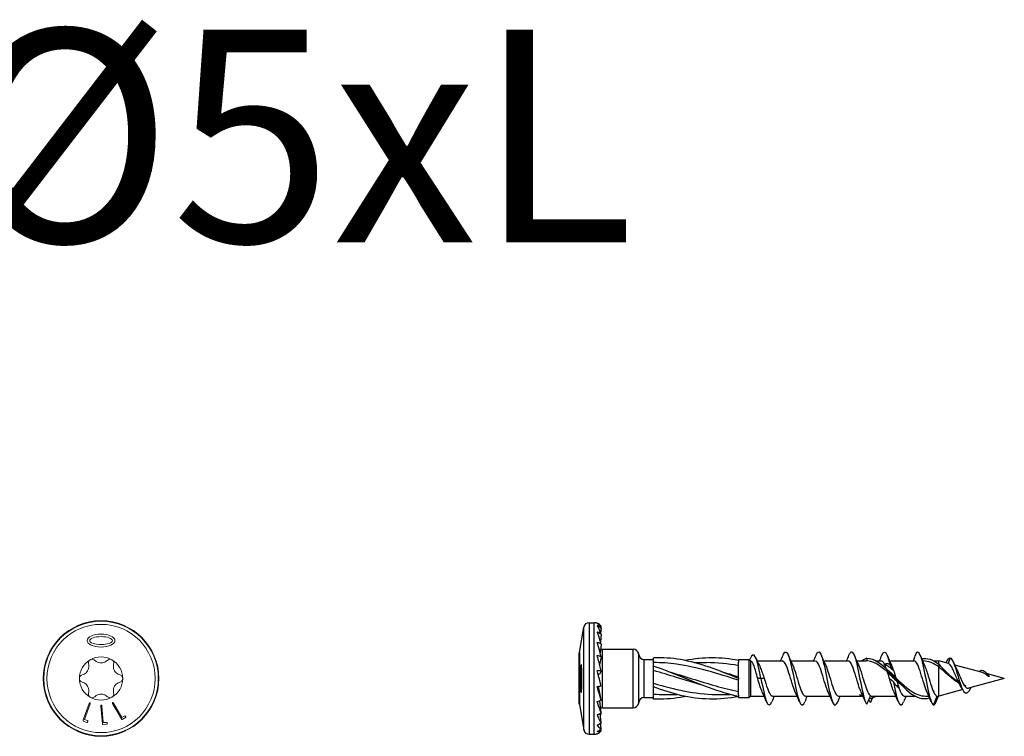
# Model space of a CAD drawing. Units: millimetres. Extents: x 617 to 1380, y 248 to 2690.
# Drawn here: x 727 to 820, y 2622 to 2690 of the extents above; entities that cross this region are included whole.
import ezdxf

# ---------------------------------------------------------------- set-up
doc = ezdxf.new("R2010")
doc.units = ezdxf.units.MM
doc.layers.get('0').update_dxf_attribs({"lineweight": 5})
doc.layers.add('SuP-Sichtbare-Kanten', color=7, linetype='Continuous', lineweight=25)
doc.layers.add('SuP-Sichtbare-tangentiale-Kanten', color=7, linetype='Continuous', lineweight=25)
doc.styles.get("Standard").update_dxf_attribs({"font": 'arial.ttf'})

msp = doc.modelspace()

# ---------------------------------------------------------------- linework, layer by layer
for p, q in [((732.84, 2623.711), (733.413, 2625.267)), ((733.5, 2625.235), (732.958, 2623.766)), ((736.431, 2623.815), (735.608, 2625.254)), ((735.689, 2625.3), (736.465, 2623.941)), ((734.647, 2623.365), (734.51, 2625.017)), ((734.602, 2625.025), (734.731, 2623.465)), ((733.196, 2623.482), (732.851, 2623.609)), ((732.958, 2623.766), (733.26, 2623.655)), ((735.067, 2623.307), (734.701, 2623.277)), ((734.731, 2623.465), (735.051, 2623.491)), ((736.465, 2623.941), (736.744, 2624.1)), ((736.836, 2623.94), (736.517, 2623.758))]:
    msp.add_line(p, q)
for radius in [5.437, 5.388, 5.092]:
    msp.add_circle((734.524, 2627.614), radius)
for start, end in [(120, 180), (60, 120), (0, 60), (180, 240), (300, 0), (240, 300)]:
    msp.add_arc((734.524, 2627.614), 2.038, start, end)
for major_axis, ratio in [((-1.308, 0), 0.46534), ((-1.071, 0), 0.346953)]:
    msp.add_ellipse((734.524, 2631.181), major_axis=major_axis, ratio=ratio)
for points, knots in [([(732.747, 2627.953), (732.807, 2627.969), (732.866, 2627.992), (732.983, 2628.053), (733.049, 2628.099), (733.167, 2628.211), (733.219, 2628.277), (733.298, 2628.413), (733.329, 2628.491), (733.367, 2628.649), (733.373, 2628.729), (733.368, 2628.861), (733.358, 2628.924), (733.342, 2628.984)], [0.0615827, 0.0615827, 0.0615827, 0.0615827, 0.0942652, 0.0942652, 0.1331507, 0.1331507, 0.1720363, 0.1720363, 0.2109219, 0.2109219, 0.2498074, 0.2498074, 0.2824899, 0.2824899, 0.2824899, 0.2824899]), ([(733.342, 2628.984), (733.329, 2629.031), (733.326, 2629.082), (733.342, 2629.178), (733.36, 2629.228), (733.42, 2629.316), (733.46, 2629.354), (733.505, 2629.379)], [0.0299089, 0.0299089, 0.0299089, 0.0299089, 0.05590058, 0.05590058, 0.0816372, 0.0816372, 0.10737382, 0.10737382, 0.10737382, 0.10737382]), ([(733.505, 2629.379), (733.55, 2629.405), (733.603, 2629.422), (733.709, 2629.429), (733.761, 2629.42), (733.852, 2629.386), (733.895, 2629.358), (733.929, 2629.323)], [0.10737382, 0.10737382, 0.10737382, 0.10737382, 0.13311044, 0.13311044, 0.15884707, 0.15884707, 0.18483875, 0.18483875, 0.18483875, 0.18483875]), ([(733.929, 2629.323), (733.973, 2629.279), (734.023, 2629.24), (734.134, 2629.169), (734.207, 2629.134), (734.363, 2629.088), (734.446, 2629.076), (734.603, 2629.076), (734.686, 2629.088), (734.842, 2629.134), (734.915, 2629.169), (735.026, 2629.24), (735.075, 2629.279), (735.119, 2629.323)], [0.0615827, 0.0615827, 0.0615827, 0.0615827, 0.0942652, 0.0942652, 0.1331507, 0.1331507, 0.1720363, 0.1720363, 0.2109219, 0.2109219, 0.2498074, 0.2498074, 0.2824899, 0.2824899, 0.2824899, 0.2824899]), ([(735.119, 2629.323), (735.154, 2629.358), (735.197, 2629.386), (735.287, 2629.42), (735.34, 2629.429), (735.446, 2629.422), (735.499, 2629.405), (735.544, 2629.379)], [0.0299089, 0.0299089, 0.0299089, 0.0299089, 0.05590058, 0.05590058, 0.0816372, 0.0816372, 0.10737382, 0.10737382, 0.10737382, 0.10737382]), ([(735.544, 2629.379), (735.588, 2629.354), (735.629, 2629.316), (735.688, 2629.228), (735.707, 2629.178), (735.722, 2629.082), (735.72, 2629.031), (735.707, 2628.984)], [0.10737382, 0.10737382, 0.10737382, 0.10737382, 0.13311044, 0.13311044, 0.15884707, 0.15884707, 0.18483875, 0.18483875, 0.18483875, 0.18483875]), ([(735.707, 2628.984), (735.691, 2628.924), (735.681, 2628.861), (735.675, 2628.729), (735.682, 2628.649), (735.72, 2628.491), (735.751, 2628.413), (735.829, 2628.277), (735.881, 2628.211), (735.999, 2628.099), (736.066, 2628.053), (736.183, 2627.992), (736.241, 2627.969), (736.302, 2627.953)], [0.0615827, 0.0615827, 0.0615827, 0.0615827, 0.0942652, 0.0942652, 0.1331507, 0.1331507, 0.1720363, 0.1720363, 0.2109219, 0.2109219, 0.2498074, 0.2498074, 0.2824899, 0.2824899, 0.2824899, 0.2824899]), ([(732.486, 2627.614), (732.486, 2627.666), (732.498, 2627.72), (732.544, 2627.815), (732.579, 2627.857), (732.654, 2627.918), (732.699, 2627.941), (732.747, 2627.953)], [0.10737382, 0.10737382, 0.10737382, 0.10737382, 0.13311044, 0.13311044, 0.15884707, 0.15884707, 0.18483875, 0.18483875, 0.18483875, 0.18483875]), ([(736.302, 2627.953), (736.349, 2627.941), (736.395, 2627.918), (736.47, 2627.857), (736.504, 2627.815), (736.551, 2627.72), (736.563, 2627.666), (736.563, 2627.614)], [0.0299089, 0.0299089, 0.0299089, 0.0299089, 0.05590058, 0.05590058, 0.0816372, 0.0816372, 0.10737382, 0.10737382, 0.10737382, 0.10737382]), ([(732.747, 2627.275), (732.699, 2627.288), (732.654, 2627.311), (732.579, 2627.372), (732.544, 2627.413), (732.498, 2627.508), (732.486, 2627.562), (732.486, 2627.614)], [0.0299089, 0.0299089, 0.0299089, 0.0299089, 0.05590058, 0.05590058, 0.0816372, 0.0816372, 0.10737382, 0.10737382, 0.10737382, 0.10737382]), ([(733.342, 2626.244), (733.358, 2626.305), (733.368, 2626.367), (733.373, 2626.499), (733.367, 2626.579), (733.329, 2626.737), (733.298, 2626.815), (733.219, 2626.951), (733.167, 2627.017), (733.049, 2627.129), (732.983, 2627.175), (732.866, 2627.236), (732.807, 2627.259), (732.747, 2627.275)], [0.0615827, 0.0615827, 0.0615827, 0.0615827, 0.0942652, 0.0942652, 0.1331507, 0.1331507, 0.1720363, 0.1720363, 0.2109219, 0.2109219, 0.2498074, 0.2498074, 0.2824899, 0.2824899, 0.2824899, 0.2824899]), ([(736.302, 2627.275), (736.241, 2627.259), (736.183, 2627.236), (736.066, 2627.175), (735.999, 2627.129), (735.881, 2627.017), (735.829, 2626.951), (735.751, 2626.815), (735.72, 2626.737), (735.682, 2626.579), (735.675, 2626.499), (735.681, 2626.367), (735.691, 2626.305), (735.707, 2626.244)], [0.0615827, 0.0615827, 0.0615827, 0.0615827, 0.0942652, 0.0942652, 0.1331507, 0.1331507, 0.1720363, 0.1720363, 0.2109219, 0.2109219, 0.2498074, 0.2498074, 0.2824899, 0.2824899, 0.2824899, 0.2824899]), ([(736.563, 2627.614), (736.563, 2627.562), (736.551, 2627.508), (736.504, 2627.413), (736.47, 2627.372), (736.395, 2627.311), (736.349, 2627.288), (736.302, 2627.275)], [0.10737382, 0.10737382, 0.10737382, 0.10737382, 0.13311044, 0.13311044, 0.15884707, 0.15884707, 0.18483875, 0.18483875, 0.18483875, 0.18483875]), ([(733.505, 2625.849), (733.46, 2625.875), (733.42, 2625.912), (733.36, 2626), (733.342, 2626.05), (733.326, 2626.146), (733.329, 2626.197), (733.342, 2626.244)], [0.10737382, 0.10737382, 0.10737382, 0.10737382, 0.13311044, 0.13311044, 0.15884707, 0.15884707, 0.18483875, 0.18483875, 0.18483875, 0.18483875]), ([(735.119, 2625.905), (735.075, 2625.949), (735.026, 2625.989), (734.915, 2626.06), (734.842, 2626.094), (734.686, 2626.141), (734.603, 2626.152), (734.446, 2626.152), (734.363, 2626.141), (734.207, 2626.094), (734.134, 2626.06), (734.023, 2625.989), (733.973, 2625.949), (733.929, 2625.905)], [0.0615827, 0.0615827, 0.0615827, 0.0615827, 0.0942652, 0.0942652, 0.1331507, 0.1331507, 0.1720363, 0.1720363, 0.2109219, 0.2109219, 0.2498074, 0.2498074, 0.2824899, 0.2824899, 0.2824899, 0.2824899]), ([(735.707, 2626.244), (735.72, 2626.197), (735.722, 2626.146), (735.707, 2626.05), (735.688, 2626), (735.629, 2625.912), (735.588, 2625.875), (735.544, 2625.849)], [0.0299089, 0.0299089, 0.0299089, 0.0299089, 0.05590058, 0.05590058, 0.0816372, 0.0816372, 0.10737382, 0.10737382, 0.10737382, 0.10737382]), ([(733.929, 2625.905), (733.895, 2625.87), (733.852, 2625.843), (733.761, 2625.808), (733.709, 2625.799), (733.603, 2625.806), (733.55, 2625.823), (733.505, 2625.849)], [0.0299089, 0.0299089, 0.0299089, 0.0299089, 0.05590058, 0.05590058, 0.0816372, 0.0816372, 0.10737382, 0.10737382, 0.10737382, 0.10737382]), ([(735.544, 2625.849), (735.499, 2625.823), (735.446, 2625.806), (735.34, 2625.799), (735.287, 2625.808), (735.197, 2625.843), (735.154, 2625.87), (735.119, 2625.905)], [0.10737382, 0.10737382, 0.10737382, 0.10737382, 0.13311044, 0.13311044, 0.15884707, 0.15884707, 0.18483875, 0.18483875, 0.18483875, 0.18483875])]:
    msp.add_open_spline(points, degree=3, knots=knots)
for points in [[(733.413, 2625.267), (733.445, 2625.353), (733.489, 2625.337)], [(733.489, 2625.337), (733.532, 2625.321), (733.5, 2625.235)], [(734.51, 2625.017), (734.502, 2625.109), (734.548, 2625.113)], [(734.548, 2625.113), (734.594, 2625.117), (734.602, 2625.025)], [(735.608, 2625.254), (735.563, 2625.334), (735.603, 2625.357)], [(735.603, 2625.357), (735.643, 2625.38), (735.689, 2625.3)], [(732.851, 2623.609), (732.808, 2623.625), (732.84, 2623.711)], [(733.271, 2623.552), (733.239, 2623.466), (733.196, 2623.482)], [(733.26, 2623.655), (733.303, 2623.639), (733.271, 2623.552)], [(734.701, 2623.277), (734.655, 2623.273), (734.647, 2623.365)], [(735.051, 2623.491), (735.097, 2623.495), (735.105, 2623.403)], [(735.105, 2623.403), (735.113, 2623.311), (735.067, 2623.307)], [(736.517, 2623.758), (736.477, 2623.735), (736.431, 2623.815)], [(736.744, 2624.1), (736.784, 2624.123), (736.83, 2624.043)], [(736.83, 2624.043), (736.876, 2623.963), (736.836, 2623.94)]]:
    msp.add_open_spline(points, degree=2)
at = {"layer": 'SuP-Sichtbare-Kanten'}
for p, q in [((780.444, 2632.864), (780.924, 2632.864)), ((781.559, 2632.366), (781.571, 2632.535)), ((779.532, 2630.072), (779.952, 2632.451)), ((781.571, 2631.754), (781.514, 2631.072)), ((781.571, 2632.336), (781.537, 2631.872)), ((781.571, 2630.837), (781.485, 2630.041)), ((779.524, 2625.244), (779.524, 2629.985)), ((781.724, 2630.364), (784.605, 2630.364)), ((785.119, 2629.827), (785.097, 2629.951)), ((781.571, 2629.658), (781.442, 2628.895)), ((785.611, 2629.414), (786.524, 2629.414)), ((786.524, 2629.414), (786.524, 2629.553)), ((786.524, 2628.76), (786.524, 2629.414)), ((786.524, 2628.627), (786.524, 2628.76)), ((790.334, 2629.114), (791.491, 2629.114)), ((794.524, 2629.303), (794.524, 2629.414)), ((794.524, 2629.414), (795.524, 2629.414)), ((794.524, 2629.303), (794.524, 2629.145)), ((794.524, 2627.669), (794.524, 2629.145)), ((795.524, 2625.814), (795.524, 2629.414)), ((795.651, 2629.287), (795.524, 2629.414)), ((795.674, 2625.964), (795.674, 2629.26)), ((796.265, 2629.264), (798.64, 2629.264)), ((799.428, 2629.264), (801.74, 2629.264)), ((802.528, 2629.264), (804.84, 2629.264)), ((805.628, 2629.264), (806.49, 2629.264)), ((806.574, 2629.514), (806.574, 2629.262)), ((807.47, 2629.264), (807.94, 2629.264)), ((808.728, 2629.264), (811.04, 2629.264)), ((811.828, 2629.264), (811.903, 2629.264)), ((812.895, 2629.264), (813.366, 2629.264)), ((813.366, 2628.949), (813.366, 2629.264)), ((814.262, 2629.024), (813.366, 2629.264)), ((813.366, 2628.949), (813.366, 2628.706)), ((817.474, 2628.164), (814.856, 2628.865)), ((779.704, 2628.714), (779.739, 2628.714)), ((781.571, 2628.314), (781.425, 2628.02)), ((786.524, 2626.933), (786.524, 2628.627)), ((813.366, 2625.964), (813.366, 2628.706)), ((819.524, 2627.614), (817.936, 2628.04)), ((818.074, 2627.878), (818.023, 2627.809)), ((818.137, 2627.795), (818.074, 2627.878)), ((786.524, 2626.821), (786.524, 2626.933)), ((794.524, 2627.669), (794.524, 2627.614)), ((794.524, 2627.614), (794.524, 2627.559)), ((794.524, 2626.083), (794.524, 2627.559)), ((796.624, 2627.614), (796.315, 2627.614)), ((796.934, 2627.614), (796.624, 2627.614)), ((819.524, 2627.614), (816.167, 2626.714)), ((818.137, 2627.795), (818.023, 2627.809)), ((779.704, 2626.514), (779.739, 2626.514)), ((781.571, 2625.57), (781.425, 2626.43)), ((786.524, 2625.831), (786.524, 2626.821)), ((787.558, 2626.114), (788.715, 2626.114)), ((792.558, 2626.114), (793.715, 2626.114)), ((794.524, 2626.083), (794.524, 2625.925)), ((815.606, 2626.564), (813.366, 2625.964)), ((779.532, 2625.157), (779.952, 2622.777)), ((781.571, 2624.392), (781.45, 2625.515)), ((785.119, 2625.401), (785.097, 2625.277)), ((785.611, 2625.814), (786.524, 2625.814)), ((786.524, 2625.675), (786.524, 2625.831)), ((794.524, 2625.814), (794.524, 2625.925)), ((794.524, 2625.814), (795.524, 2625.814)), ((795.674, 2625.964), (795.524, 2625.814)), ((795.674, 2625.964), (796.921, 2625.964)), ((797.709, 2625.964), (800.021, 2625.964)), ((800.809, 2625.964), (803.121, 2625.964)), ((803.909, 2625.964), (806.083, 2625.964)), ((807.009, 2625.964), (806.917, 2625.964)), ((807.009, 2625.964), (809.321, 2625.964)), ((810.109, 2625.964), (811.104, 2625.964)), ((812.096, 2625.964), (812.421, 2625.964)), ((813.176, 2625.968), (812.866, 2625.12)), ((813.204, 2625.964), (813.366, 2625.964)), ((781.571, 2623.474), (781.499, 2624.335)), ((781.724, 2624.864), (784.605, 2624.864)), ((781.571, 2622.892), (781.531, 2623.432)), ((780.444, 2622.364), (780.924, 2622.364)), ((781.571, 2622.693), (781.558, 2622.876))]:
    msp.add_line(p, q, dxfattribs=at)
for centre, radius, start, end in [((780.444, 2632.364), 0.5, 90, 170), ((780.924, 2632.064), 0.8, 67.97569, 90), ((780.924, 2632.064), 0.8, 36.07397, 67.97569), ((780.024, 2629.985), 0.5, 170, 180), ((781.724, 2630.864), 0.5, 246.45336, 270), ((784.605, 2629.864), 0.5, 10, 90), ((785.611, 2629.914), 0.5, 190, 270), ((780.024, 2625.244), 0.5, 180, 190), ((784.605, 2625.364), 0.5, 270, 350), ((785.611, 2625.314), 0.5, 90, 170), ((781.724, 2624.364), 0.5, 90, 113.54664), ((780.444, 2622.864), 0.5, 190, 270), ((780.924, 2623.164), 0.8, 270, 292.02431), ((780.924, 2623.164), 0.8, 292.02431, 323.92603)]:
    msp.add_arc(centre, radius, start, end, dxfattribs=at)
for centre, major_axis, ratio, start_param, end_param in [((780.924, 2631.884), (0.8, 0), 0.959493, 0.62961, 1.1864), ((780.924, 2631.358), (0.8, 0), 0.841254, 0.62961, 1.1864), ((780.924, 2630.528), (0.8, 0), 0.654861, 0.62961, 1.1864), ((780.924, 2629.463), (0.8, 0), 0.415415, 0.62961, 1.1864), ((780.924, 2628.247), (0.8, 0), 0.142315, 0.62961, 1.1864), ((781.724, 2628.077), (0.5, 0), 0.142315, 3.706832, 4.070631), ((780.924, 2626.981), (0.8, 0), 0.142315, 5.096786, 5.653576), ((780.924, 2625.766), (0.8, 0), 0.415415, 5.096786, 5.653576), ((780.924, 2624.7), (0.8, 0), 0.654861, 5.096786, 5.653576), ((780.924, 2623.871), (0.8, 0), 0.841254, 5.096786, 5.653576), ((780.924, 2623.344), (0.8, 0), 0.959493, 5.096786, 5.653576)]:
    msp.add_ellipse(centre, major_axis=major_axis, ratio=ratio, start_param=start_param, end_param=end_param, dxfattribs=at)
for points, knots in [([(781.571, 2632.336), (781.544, 2632.405), (781.517, 2632.466), (781.415, 2632.658), (781.319, 2632.763), (781.232, 2632.802), (781.228, 2632.804), (781.224, 2632.806)], [2.6424822, 2.6424822, 2.6424822, 2.6424822, 2.6785481, 2.6785481, 2.7810176, 2.7810176, 2.7859246, 2.7859246, 2.7859246, 2.7859246]), ([(781.571, 2631.754), (781.544, 2631.851), (781.517, 2631.94), (781.415, 2632.239), (781.319, 2632.448), (781.232, 2632.583), (781.228, 2632.589), (781.224, 2632.595)], [2.6424822, 2.6424822, 2.6424822, 2.6424822, 2.6785481, 2.6785481, 2.7810176, 2.7810176, 2.7859246, 2.7859246, 2.7859246, 2.7859246]), ([(781.571, 2630.837), (781.544, 2630.953), (781.517, 2631.064), (781.415, 2631.446), (781.319, 2631.742), (781.232, 2631.962), (781.228, 2631.972), (781.224, 2631.982)], [2.6424822, 2.6424822, 2.6424822, 2.6424822, 2.6785481, 2.6785481, 2.7810176, 2.7810176, 2.7859246, 2.7859246, 2.7859246, 2.7859246]), ([(781.571, 2629.658), (781.564, 2629.693), (781.557, 2629.726), (781.471, 2630.116), (781.369, 2630.519), (781.262, 2630.889), (781.243, 2630.952), (781.224, 2631.014)], [2.6423675, 2.6423675, 2.6423675, 2.6423675, 2.6524948, 2.6524948, 2.7640162, 2.7640162, 2.7864817, 2.7864817, 2.7864817, 2.7864817]), ([(781.571, 2628.314), (781.564, 2628.349), (781.557, 2628.382), (781.471, 2628.776), (781.369, 2629.208), (781.262, 2629.627), (781.243, 2629.699), (781.224, 2629.771)], [2.6423675, 2.6423675, 2.6423675, 2.6423675, 2.6524948, 2.6524948, 2.7640162, 2.7640162, 2.7864817, 2.7864817, 2.7864817, 2.7864817]), ([(796.624, 2627.614), (796.447, 2628.513), (796.27, 2629.312), (796.092, 2629.647), (795.928, 2629.956), (795.764, 2629.863), (795.6, 2629.475)], [0, 0, 0, 0, 1.078588, 1.078588, 1.078588, 2.075801, 2.075801, 2.075801, 2.075801]), ([(798.704, 2629.811), (798.717, 2629.841), (798.729, 2629.869), (798.741, 2629.895), (798.919, 2630.265), (799.098, 2630.141), (799.276, 2629.586), (799.454, 2629.032), (799.632, 2628.073), (799.809, 2627.185), (799.987, 2626.301), (800.164, 2625.525), (800.341, 2625.242), (800.476, 2625.027), (800.61, 2625.102), (800.745, 2625.421)], [4.215538, 4.215538, 4.215538, 4.215538, 4.290345, 4.290345, 4.290345, 5.374742, 5.374742, 5.374742, 6.455523, 6.455523, 6.455523, 7.532977, 7.532977, 7.532977, 8.350833, 8.350833, 8.350833, 8.350833]), ([(801.804, 2629.809), (801.845, 2629.909), (801.886, 2629.987), (801.927, 2630.038), (802.103, 2630.256), (802.278, 2629.97), (802.454, 2629.321), (802.633, 2628.658), (802.811, 2627.645), (802.99, 2626.79), (803.168, 2625.94), (803.345, 2625.283), (803.523, 2625.144), (803.63, 2625.06), (803.737, 2625.167), (803.845, 2625.424)], [10.498723, 10.498723, 10.498723, 10.498723, 10.748148, 10.748148, 10.748148, 11.815027, 11.815027, 11.815027, 12.90243, 12.90243, 12.90243, 13.982424, 13.982424, 13.982424, 14.634018, 14.634018, 14.634018, 14.634018]), ([(804.904, 2629.805), (804.975, 2629.977), (805.045, 2630.084), (805.116, 2630.108), (805.292, 2630.169), (805.468, 2629.71), (805.645, 2628.957), (805.823, 2628.196), (806.001, 2627.167), (806.179, 2626.382), (806.313, 2625.789), (806.448, 2625.345), (806.582, 2625.185)], [16.781909, 16.781909, 16.781909, 16.781909, 17.210326, 17.210326, 17.210326, 18.282743, 18.282743, 18.282743, 19.36479, 19.36479, 19.36479, 20.182382, 20.182382, 20.182382, 20.182382]), ([(808.004, 2629.812), (808.172, 2630.213), (808.34, 2630.204), (808.508, 2629.779), (808.589, 2629.573), (808.671, 2629.277), (808.752, 2628.925)], [23.065094, 23.065094, 23.065094, 23.065094, 24.085409, 24.085409, 24.085409, 24.580611, 24.580611, 24.580611, 24.580611]), ([(811.257, 2630.07), (811.196, 2629.924), (811.134, 2629.775), (811.025, 2629.504), (810.977, 2629.383), (810.933, 2629.264)], [0, 0, 0, 0, 0.04822546, 0.04822546, 0.08777539, 0.08777539, 0.08777539, 0.08777539]), ([(811.257, 2630.07), (811.434, 2630.237), (811.611, 2629.887), (811.787, 2629.192), (811.967, 2628.485), (812.147, 2627.452), (812.327, 2626.616), (812.507, 2625.781), (812.687, 2625.18), (812.866, 2625.12)], [29.657466, 29.657466, 29.657466, 29.657466, 30.732976, 30.732976, 30.732976, 31.826525, 31.826525, 31.826525, 32.920073, 32.920073, 32.920073, 32.920073]), ([(779.707, 2628.904), (779.709, 2628.909), (779.711, 2628.912), (779.716, 2628.915), (779.718, 2628.914), (779.723, 2628.908), (779.726, 2628.896), (779.734, 2628.849), (779.736, 2628.801), (779.74, 2628.697), (779.741, 2628.641), (779.745, 2628.295), (779.742, 2627.924), (779.742, 2627.304), (779.745, 2626.933), (779.741, 2626.588), (779.74, 2626.531), (779.736, 2626.428), (779.734, 2626.38), (779.726, 2626.333), (779.723, 2626.321), (779.718, 2626.314), (779.716, 2626.314), (779.711, 2626.316), (779.709, 2626.32), (779.702, 2626.334), (779.698, 2626.351), (779.689, 2626.39), (779.684, 2626.413), (779.672, 2626.486), (779.664, 2626.542), (779.621, 2626.898), (779.601, 2627.288), (779.601, 2627.941), (779.621, 2628.331), (779.664, 2628.686), (779.672, 2628.742), (779.684, 2628.815), (779.689, 2628.838), (779.698, 2628.877), (779.702, 2628.894), (779.707, 2628.904)], [0, 0, 0, 0, 0.0036121, 0.0036121, 0.0072242, 0.0072242, 0.0144485, 0.0144485, 0.0310597, 0.0310597, 0.047671, 0.047671, 0.1407581, 0.1407581, 0.2338453, 0.2338453, 0.2504565, 0.2504565, 0.2670678, 0.2670678, 0.274292, 0.274292, 0.2779041, 0.2779041, 0.2815163, 0.2815163, 0.2900404, 0.2900404, 0.2985646, 0.2985646, 0.3156129, 0.3156129, 0.4135995, 0.4135995, 0.5115861, 0.5115861, 0.5286344, 0.5286344, 0.5371586, 0.5371586, 0.5456828, 0.5456828, 0.5456828, 0.5456828]), ([(794.524, 2627.614), (792.701, 2628.359), (790.878, 2629.083), (789.055, 2629.39), (788.211, 2629.533), (787.368, 2629.589), (786.524, 2629.553)], [0, 0, 0, 0, 1.145502, 1.145502, 1.145502, 1.675516, 1.675516, 1.675516, 1.675516]), ([(794.524, 2627.447), (792.578, 2628.055), (790.631, 2628.688), (788.684, 2628.959), (787.964, 2629.059), (787.244, 2629.113), (786.524, 2629.114)], [0, 0, 0, 0, 1.223156, 1.223156, 1.223156, 1.675516, 1.675516, 1.675516, 1.675516]), ([(794.524, 2625.925), (792.701, 2626.298), (790.878, 2627.065), (789.055, 2627.806), (788.211, 2628.148), (787.368, 2628.482), (786.524, 2628.76)], [0, 0, 0, 0, 1.145502, 1.145502, 1.145502, 1.675516, 1.675516, 1.675516, 1.675516]), ([(796.315, 2627.614), (796.257, 2627.836), (796.2, 2628.056), (796.085, 2628.464), (796.028, 2628.649), (795.921, 2628.935), (795.872, 2629.043), (795.773, 2629.198), (795.724, 2629.246), (795.674, 2629.26)], [0, 0, 0, 0, 0.0688082, 0.0688082, 0.1376164, 0.1376164, 0.1967515, 0.1967515, 0.2558866, 0.2558866, 0.2558866, 0.2558866]), ([(796.475, 2628.822), (796.514, 2628.743), (796.554, 2628.655), (796.65, 2628.421), (796.707, 2628.269), (796.82, 2627.949), (796.877, 2627.782), (796.934, 2627.614)], [0.250421, 0.250421, 0.250421, 0.250421, 0.2874934, 0.2874934, 0.3406751, 0.3406751, 0.3938567, 0.3938567, 0.3938567, 0.3938567]), ([(799.851, 2626.341), (799.826, 2626.392), (799.802, 2626.448), (799.777, 2626.508), (799.581, 2626.997), (799.384, 2627.76), (799.187, 2628.349), (799.005, 2628.895), (798.822, 2629.26), (798.64, 2629.264)], [-7.16624, -7.16624, -7.16624, -7.16624, -7.01769, -7.01769, -7.01769, -5.821269, -5.821269, -5.821269, -4.712389, -4.712389, -4.712389, -4.712389]), ([(799.598, 2628.882), (799.701, 2628.665), (799.803, 2628.37), (799.905, 2628.038), (800.102, 2627.402), (800.299, 2626.675), (800.496, 2626.285), (800.6, 2626.078), (800.705, 2625.973), (800.809, 2625.973)], [5.40013, 5.40013, 5.40013, 5.40013, 6.023116, 6.023116, 6.023116, 7.220189, 7.220189, 7.220189, 7.853982, 7.853982, 7.853982, 7.853982]), ([(802.951, 2626.346), (802.878, 2626.498), (802.805, 2626.689), (802.733, 2626.909), (802.537, 2627.502), (802.34, 2628.261), (802.144, 2628.741), (802.009, 2629.07), (801.875, 2629.253), (801.74, 2629.258)], [-13.449425, -13.449425, -13.449425, -13.449425, -13.007942, -13.007942, -13.007942, -11.814831, -11.814831, -11.814831, -10.995574, -10.995574, -10.995574, -10.995574]), ([(802.698, 2628.884), (802.751, 2628.774), (802.804, 2628.642), (802.857, 2628.492), (803.055, 2627.93), (803.254, 2627.153), (803.452, 2626.623), (803.604, 2626.215), (803.756, 2625.975), (803.909, 2625.968)], [11.683316, 11.683316, 11.683316, 11.683316, 12.005581, 12.005581, 12.005581, 13.211037, 13.211037, 13.211037, 14.137167, 14.137167, 14.137167, 14.137167]), ([(806.051, 2626.345), (805.937, 2626.588), (805.823, 2626.928), (805.709, 2627.302), (805.509, 2627.959), (805.309, 2628.679), (805.109, 2629.026), (805.019, 2629.181), (804.93, 2629.256), (804.84, 2629.255)], [-19.732611, -19.732611, -19.732611, -19.732611, -19.039739, -19.039739, -19.039739, -17.823175, -17.823175, -17.823175, -17.27876, -17.27876, -17.27876, -17.27876]), ([(805.798, 2628.889), (805.805, 2628.875), (805.811, 2628.86), (805.818, 2628.846), (806.017, 2628.402), (806.217, 2627.64), (806.416, 2627.019), (806.586, 2626.489), (806.756, 2626.083), (806.925, 2625.988)], [17.966501, 17.966501, 17.966501, 17.966501, 18.006972, 18.006972, 18.006972, 19.218589, 19.218589, 19.218589, 20.251478, 20.251478, 20.251478, 20.251478]), ([(806.574, 2629.514), (807.243, 2629.514), (807.911, 2629.046), (808.579, 2628.371), (809.239, 2627.706), (809.899, 2626.876), (810.559, 2626.338), (811.204, 2625.812), (811.85, 2625.593), (812.496, 2625.792)], [0, 0, 0, 0, 1.160822, 1.160822, 1.160822, 2.307312, 2.307312, 2.307312, 3.429179, 3.429179, 3.429179, 3.429179]), ([(808.229, 2628.989), (808.322, 2629.025), (808.411, 2629.038), (808.585, 2629.017), (808.67, 2628.982), (808.752, 2628.925)], [0, 0, 0, 0, 0.0659016, 0.0659016, 0.1335564, 0.1335564, 0.1335564, 0.1335564]), ([(808.752, 2628.925), (808.813, 2628.807), (808.874, 2628.698), (808.991, 2628.515), (809.046, 2628.439), (809.095, 2628.381)], [0, 0, 0, 0, 0.04822546, 0.04822546, 0.09380062, 0.09380062, 0.09380062, 0.09380062]), ([(812.251, 2626.346), (812.156, 2626.545), (812.062, 2626.811), (811.968, 2627.111), (811.769, 2627.743), (811.571, 2628.49), (811.372, 2628.904), (811.261, 2629.135), (811.151, 2629.26), (811.04, 2629.262)], [-32.298981, -32.298981, -32.298981, -32.298981, -31.725963, -31.725963, -31.725963, -30.518017, -30.518017, -30.518017, -29.84513, -29.84513, -29.84513, -29.84513]), ([(811.729, 2629.483), (812.002, 2629.531), (812.275, 2629.513), (812.548, 2629.419), (812.821, 2629.325), (813.094, 2629.163), (813.366, 2628.949)], [2.9851775, 2.9851775, 2.9851775, 2.9851775, 3.4590752, 3.4590752, 3.4590752, 3.9332834, 3.9332834, 3.9332834, 3.9332834]), ([(811.998, 2628.884), (812.121, 2628.622), (812.243, 2628.247), (812.366, 2627.841), (812.562, 2627.19), (812.758, 2626.501), (812.955, 2626.178), (813.028, 2626.057), (813.102, 2625.984), (813.176, 2625.968)], [30.532872, 30.532872, 30.532872, 30.532872, 31.278265, 31.278265, 31.278265, 32.471769, 32.471769, 32.471769, 32.920073, 32.920073, 32.920073, 32.920073]), ([(813.366, 2628.949), (813.778, 2628.519), (814.395, 2627.82), (815.025, 2627.342), (815.245, 2627.215), (815.258, 2627.207)], [0, 0, 0, 0, 0.714487, 1.071731, 1.095647, 1.095647, 1.095647, 1.095647]), ([(815.201, 2627.301), (815.181, 2627.345), (815.16, 2627.39), (815.067, 2627.598), (814.997, 2627.769), (814.855, 2628.111), (814.785, 2628.277), (814.644, 2628.578), (814.574, 2628.709), (814.458, 2628.877), (814.412, 2628.93), (814.331, 2628.996), (814.297, 2629.015), (814.262, 2629.024)], [0.2767558, 0.2767558, 0.2767558, 0.2767558, 0.2922051, 0.2922051, 0.3469549, 0.3469549, 0.4035064, 0.4035064, 0.4618777, 0.4618777, 0.5012751, 0.5012751, 0.5316187, 0.5316187, 0.5316187, 0.5316187]), ([(814.416, 2629.546), (814.609, 2629.526), (814.802, 2629.021), (814.995, 2628.387), (815.189, 2627.749), (815.383, 2627.025), (815.577, 2626.622), (815.78, 2626.201), (815.983, 2626.149), (816.186, 2626.413), (816.25, 2626.497), (816.314, 2626.607), (816.377, 2626.734)], [0, 0, 0, 0, 1.173064, 1.173064, 1.173064, 2.351952, 2.351952, 2.351952, 3.586065, 3.586065, 3.586065, 3.974392, 3.974392, 3.974392, 3.974392]), ([(779.697, 2628.708), (779.693, 2628.7), (779.689, 2628.687), (779.681, 2628.655), (779.677, 2628.636), (779.667, 2628.575), (779.661, 2628.527), (779.625, 2628.226), (779.61, 2627.893), (779.61, 2627.335), (779.625, 2627.003), (779.661, 2626.701), (779.667, 2626.654), (779.677, 2626.592), (779.681, 2626.573), (779.689, 2626.541), (779.693, 2626.528), (779.699, 2626.517), (779.701, 2626.515), (779.704, 2626.514), (779.706, 2626.515), (779.711, 2626.522), (779.714, 2626.532), (779.72, 2626.574), (779.723, 2626.614), (779.727, 2626.703), (779.729, 2626.751), (779.735, 2627.041), (779.733, 2627.353), (779.733, 2627.875), (779.735, 2628.187), (779.729, 2628.477), (779.727, 2628.525), (779.723, 2628.614), (779.72, 2628.655), (779.714, 2628.696), (779.711, 2628.707), (779.706, 2628.714), (779.704, 2628.715), (779.701, 2628.713), (779.699, 2628.711), (779.697, 2628.708)], [0, 0, 0, 0, 0.0073146, 0.0073146, 0.0146292, 0.0146292, 0.0292583, 0.0292583, 0.1128698, 0.1128698, 0.1964812, 0.1964812, 0.2111104, 0.2111104, 0.218425, 0.218425, 0.2257395, 0.2257395, 0.2288739, 0.2288739, 0.2320082, 0.2320082, 0.238277, 0.238277, 0.2524725, 0.2524725, 0.266668, 0.266668, 0.3449516, 0.3449516, 0.4232353, 0.4232353, 0.4374308, 0.4374308, 0.4516263, 0.4516263, 0.457895, 0.457895, 0.4610293, 0.4610293, 0.4641637, 0.4641637, 0.4641637, 0.4641637]), ([(781.571, 2626.914), (781.564, 2626.945), (781.557, 2626.976), (781.471, 2627.342), (781.369, 2627.769), (781.262, 2628.202), (781.243, 2628.277), (781.224, 2628.353)], [2.6423675, 2.6423675, 2.6423675, 2.6423675, 2.6524948, 2.6524948, 2.7640162, 2.7640162, 2.7864817, 2.7864817, 2.7864817, 2.7864817]), ([(791.191, 2626.951), (790.355, 2627.186), (789.52, 2627.449), (788.684, 2627.71), (787.964, 2627.936), (787.244, 2628.158), (786.524, 2628.355)], [0.6981317, 0.6981317, 0.6981317, 0.6981317, 1.2231557, 1.2231557, 1.2231557, 1.6755161, 1.6755161, 1.6755161, 1.6755161]), ([(787.858, 2628.28), (789.36, 2627.856), (790.862, 2627.335), (792.365, 2626.917), (793.084, 2626.717), (793.804, 2626.541), (794.524, 2626.407)], [-1.396263, -1.396263, -1.396263, -1.396263, -0.45236, -0.45236, -0.45236, 0, 0, 0, 0]), ([(815.036, 2627.347), (815.012, 2627.362), (814.989, 2627.377), (814.687, 2627.571), (814.421, 2627.783), (813.885, 2628.242), (813.624, 2628.482), (813.366, 2628.706)], [0.1063585, 0.1063585, 0.1063585, 0.1063585, 0.1151995, 0.1151995, 0.2195221, 0.2195221, 0.3267307, 0.3267307, 0.3267307, 0.3267307]), ([(814.022, 2628.252), (814.09, 2628.191), (814.158, 2628.129), (814.513, 2627.812), (814.801, 2627.57), (815.134, 2627.344), (815.168, 2627.322), (815.201, 2627.301)], [0.0916618, 0.0916618, 0.0916618, 0.0916618, 0.1194715, 0.1194715, 0.2345612, 0.2345612, 0.2474557, 0.2474557, 0.2474557, 0.2474557]), ([(815.044, 2628.472), (815.106, 2628.351), (815.167, 2628.213), (815.296, 2627.914), (815.361, 2627.755), (815.493, 2627.45), (815.559, 2627.306), (815.654, 2627.125), (815.682, 2627.075), (815.711, 2627.03)], [0.1138548, 0.1138548, 0.1138548, 0.1138548, 0.1642413, 0.1642413, 0.2155444, 0.2155444, 0.2651517, 0.2651517, 0.285689, 0.285689, 0.285689, 0.285689]), ([(817.152, 2628.249), (817.169, 2628.267), (817.186, 2628.284), (817.202, 2628.298), (817.423, 2628.489), (817.643, 2628.359), (817.863, 2628.121), (817.934, 2628.044), (818.004, 2627.96), (818.074, 2627.878)], [1.17124, 1.17124, 1.17124, 1.17124, 1.272694, 1.272694, 1.272694, 2.612226, 2.612226, 2.612226, 3.040251, 3.040251, 3.040251, 3.040251]), ([(818.023, 2627.809), (817.926, 2627.888), (817.834, 2627.965), (817.652, 2628.091), (817.565, 2628.138), (817.477, 2628.163), (817.476, 2628.163), (817.474, 2628.164)], [0, 0, 0, 0, 0.03773186, 0.03773186, 0.07587821, 0.07587821, 0.07664098, 0.07664098, 0.07664098, 0.07664098]), ([(786.524, 2627.161), (788.471, 2626.578), (790.418, 2626.14), (792.365, 2626.115), (792.429, 2626.115), (792.493, 2626.114), (792.558, 2626.114)], [-1.675516, -1.675516, -1.675516, -1.675516, -0.45236, -0.45236, -0.45236, -0.411908, -0.411908, -0.411908, -0.411908]), ([(796.624, 2627.614), (796.8, 2626.724), (796.976, 2625.852), (797.151, 2625.423), (797.316, 2625.022), (797.48, 2625.024), (797.645, 2625.417)], [0, 0, 0, 0, 1.068231, 1.068231, 1.068231, 2.067647, 2.067647, 2.067647, 2.067647]), ([(796.934, 2627.614), (797.129, 2626.962), (797.324, 2626.33), (797.519, 2626.085), (797.582, 2626.006), (797.645, 2625.969), (797.709, 2625.971)], [0, 0, 0, 0, 1.185248, 1.185248, 1.185248, 1.570796, 1.570796, 1.570796, 1.570796]), ([(809.087, 2627.299), (809.026, 2627.37), (808.964, 2627.427), (808.848, 2627.501), (808.793, 2627.52), (808.743, 2627.519)], [0, 0, 0, 0, 0.04822546, 0.04822546, 0.09380062, 0.09380062, 0.09380062, 0.09380062]), ([(809.61, 2626.739), (809.516, 2626.787), (809.428, 2626.858), (809.254, 2627.046), (809.169, 2627.163), (809.087, 2627.299)], [0, 0, 0, 0, 0.0659016, 0.0659016, 0.1335564, 0.1335564, 0.1335564, 0.1335564]), ([(809.087, 2627.299), (809.265, 2626.405), (809.442, 2625.597), (809.62, 2625.277), (809.762, 2625.023), (809.903, 2625.085), (810.045, 2625.42)], [25.259236, 25.259236, 25.259236, 25.259236, 26.340244, 26.340244, 26.340244, 27.200388, 27.200388, 27.200388, 27.200388]), ([(809.314, 2627.68), (810.007, 2627.018), (810.701, 2626.36), (811.394, 2626.098), (811.628, 2626.01), (811.862, 2625.966), (812.096, 2625.966)], [1.586503, 1.586503, 1.586503, 1.586503, 2.791204, 2.791204, 2.791204, 3.197334, 3.197334, 3.197334, 3.197334]), ([(815.381, 2626.963), (815.372, 2626.978), (815.363, 2626.993), (815.316, 2627.072), (815.279, 2627.142), (815.242, 2627.217)], [0.23275837, 0.23275837, 0.23275837, 0.23275837, 0.23923573, 0.23923573, 0.2666532, 0.2666532, 0.2666532, 0.2666532]), ([(815.728, 2627.002), (815.76, 2626.952), (815.793, 2626.908), (815.891, 2626.791), (815.958, 2626.74), (816.073, 2626.703), (816.119, 2626.702), (816.167, 2626.714)], [0.2898545, 0.2898545, 0.2898545, 0.2898545, 0.313083, 0.313083, 0.3593618, 0.3593618, 0.3905149, 0.3905149, 0.3905149, 0.3905149]), ([(781.571, 2625.57), (781.564, 2625.596), (781.557, 2625.622), (781.471, 2625.93), (781.369, 2626.316), (781.262, 2626.729), (781.243, 2626.801), (781.224, 2626.875)], [2.6423675, 2.6423675, 2.6423675, 2.6423675, 2.6524948, 2.6524948, 2.7640162, 2.7640162, 2.7864817, 2.7864817, 2.7864817, 2.7864817]), ([(781.425, 2626.43), (781.401, 2626.52), (781.375, 2626.616), (781.337, 2626.756), (781.319, 2626.82), (781.303, 2626.881)], [0.34013793, 0.34013793, 0.34013793, 0.34013793, 0.37090996, 0.37090996, 0.39160087, 0.39160087, 0.39160087, 0.39160087]), ([(794.524, 2625.925), (792.701, 2625.553), (790.878, 2625.595), (789.055, 2626.029), (788.211, 2626.23), (787.368, 2626.506), (786.524, 2626.821)], [0, 0, 0, 0, 1.145502, 1.145502, 1.145502, 1.675516, 1.675516, 1.675516, 1.675516]), ([(805.888, 2626.096), (805.983, 2626.064), (806.078, 2626.038), (806.183, 2626.016), (806.191, 2626.014), (806.2, 2626.013)], [0, 0, 0, 0, 0.03752215, 0.03752215, 0.04087147, 0.04087147, 0.04087147, 0.04087147]), ([(806.582, 2625.185), (806.643, 2625.306), (806.704, 2625.438), (806.821, 2625.708), (806.876, 2625.845), (806.925, 2625.988)], [0, 0, 0, 0, 0.04822546, 0.04822546, 0.09380062, 0.09380062, 0.09380062, 0.09380062]), ([(781.571, 2624.392), (781.564, 2624.41), (781.557, 2624.429), (781.471, 2624.654), (781.369, 2624.969), (781.262, 2625.328), (781.243, 2625.392), (781.224, 2625.457)], [2.6423675, 2.6423675, 2.6423675, 2.6423675, 2.6524948, 2.6524948, 2.7640162, 2.7640162, 2.7864817, 2.7864817, 2.7864817, 2.7864817]), ([(789.524, 2625.926), (789.368, 2625.894), (789.211, 2625.864), (789.055, 2625.838), (788.211, 2625.696), (787.368, 2625.639), (786.524, 2625.675)], [1.0471976, 1.0471976, 1.0471976, 1.0471976, 1.1455021, 1.1455021, 1.1455021, 1.6755161, 1.6755161, 1.6755161, 1.6755161]), ([(781.571, 2623.474), (781.544, 2623.509), (781.517, 2623.554), (781.415, 2623.735), (781.319, 2623.958), (781.232, 2624.192), (781.228, 2624.203), (781.224, 2624.214)], [2.6424822, 2.6424822, 2.6424822, 2.6424822, 2.6785481, 2.6785481, 2.7810176, 2.7810176, 2.7859246, 2.7859246, 2.7859246, 2.7859246]), ([(781.571, 2624.392), (781.564, 2624.36), (781.557, 2624.329), (781.538, 2624.252), (781.526, 2624.204), (781.514, 2624.157)], [2.64236752, 2.64236752, 2.64236752, 2.64236752, 2.65249478, 2.65249478, 2.66879147, 2.66879147, 2.66879147, 2.66879147]), ([(781.571, 2622.892), (781.544, 2622.892), (781.517, 2622.901), (781.415, 2622.959), (781.319, 2623.079), (781.232, 2623.232), (781.228, 2623.239), (781.224, 2623.247)], [2.6424822, 2.6424822, 2.6424822, 2.6424822, 2.6785481, 2.6785481, 2.7810176, 2.7810176, 2.7859246, 2.7859246, 2.7859246, 2.7859246]), ([(781.571, 2622.693), (781.544, 2622.656), (781.517, 2622.63), (781.415, 2622.56), (781.319, 2622.568), (781.232, 2622.627), (781.228, 2622.63), (781.224, 2622.633)], [2.6424822, 2.6424822, 2.6424822, 2.6424822, 2.6785481, 2.6785481, 2.7810176, 2.7810176, 2.7859246, 2.7859246, 2.7859246, 2.7859246])]:
    msp.add_open_spline(points, degree=3, knots=knots, dxfattribs=at)
for points in [[(798.471, 2629.264), (798.551, 2629.445), (798.628, 2629.628), (798.704, 2629.812)], [(799.195, 2629.812), (799.324, 2629.5), (799.457, 2629.189), (799.598, 2628.889)], [(801.571, 2629.264), (801.651, 2629.445), (801.728, 2629.628), (801.804, 2629.812)], [(802.295, 2629.812), (802.424, 2629.5), (802.557, 2629.189), (802.698, 2628.889)], [(804.671, 2629.264), (804.751, 2629.445), (804.828, 2629.628), (804.904, 2629.812)], [(805.395, 2629.812), (805.524, 2629.5), (805.657, 2629.189), (805.798, 2628.889)], [(807.771, 2629.264), (807.851, 2629.445), (807.928, 2629.628), (808.004, 2629.812)], [(808.495, 2629.812), (808.624, 2629.5), (808.757, 2629.189), (808.898, 2628.889)], [(811.595, 2629.812), (811.724, 2629.5), (811.857, 2629.189), (811.998, 2628.889)], [(794.524, 2629.303), (792.858, 2629.643), (791.191, 2629.637), (789.524, 2629.302)], [(794.524, 2628.821), (793.513, 2629.01), (792.502, 2629.105), (791.491, 2629.106)], [(795.56, 2629.379), (795.573, 2629.411), (795.587, 2629.443), (795.6, 2629.476)], [(795.674, 2629.26), (795.667, 2629.27), (795.659, 2629.28), (795.651, 2629.287)], [(796.138, 2629.552), (796.246, 2629.304), (796.357, 2629.059), (796.475, 2628.822)], [(806.574, 2629.514), (806.411, 2629.455), (806.247, 2629.368), (806.083, 2629.264)], [(806.574, 2629.262), (806.546, 2629.263), (806.518, 2629.264), (806.49, 2629.264)], [(808.525, 2628.235), (807.875, 2628.81), (807.224, 2629.227), (806.574, 2629.262)], [(808.229, 2628.989), (808.133, 2629.167), (808.036, 2629.256), (807.94, 2629.255)], [(808.229, 2628.989), (808.518, 2628.836), (808.807, 2628.625), (809.095, 2628.381)], [(808.898, 2628.886), (808.964, 2628.747), (809.03, 2628.575), (809.095, 2628.381)], [(813.366, 2628.706), (812.879, 2629.056), (812.391, 2629.258), (811.903, 2629.262)], [(814.055, 2629.08), (814.081, 2629.134), (814.106, 2629.189), (814.131, 2629.244)], [(814.131, 2629.239), (814.226, 2629.446), (814.321, 2629.555), (814.416, 2629.546)], [(814.732, 2629.144), (814.832, 2628.915), (814.935, 2628.687), (815.044, 2628.472)], [(792.858, 2628.281), (793.413, 2628.125), (793.969, 2627.955), (794.524, 2627.781)], [(809.391, 2627.423), (809.102, 2627.697), (808.814, 2627.979), (808.525, 2628.235)], [(808.684, 2628.264), (808.894, 2628.079), (809.104, 2627.881), (809.314, 2627.68)], [(796.751, 2626.34), (796.605, 2626.65), (796.46, 2627.128), (796.315, 2627.614)], [(809.151, 2626.34), (809.015, 2626.629), (808.879, 2627.066), (808.743, 2627.519)], [(809.287, 2627.014), (809.394, 2626.918), (809.502, 2626.826), (809.61, 2626.739)], [(809.89, 2626.965), (809.723, 2627.111), (809.557, 2627.265), (809.391, 2627.423)], [(815.201, 2627.301), (815.221, 2627.27), (815.24, 2627.239), (815.258, 2627.207)], [(815.607, 2626.563), (815.534, 2626.702), (815.459, 2626.837), (815.381, 2626.963)], [(815.708, 2627.009), (815.709, 2627.016), (815.71, 2627.023), (815.711, 2627.03)], [(815.708, 2627.009), (815.772, 2626.988), (815.836, 2626.972), (815.9, 2626.959)], [(815.711, 2627.03), (815.774, 2627.003), (815.837, 2626.979), (815.9, 2626.959)], [(786.524, 2626.149), (786.869, 2626.126), (787.213, 2626.115), (787.558, 2626.117)], [(797.154, 2625.416), (797.025, 2625.728), (796.892, 2626.039), (796.751, 2626.339)], [(800.254, 2625.416), (800.125, 2625.728), (799.992, 2626.039), (799.851, 2626.339)], [(803.354, 2625.416), (803.225, 2625.728), (803.092, 2626.039), (802.951, 2626.339)], [(806.269, 2625.854), (806.142, 2625.923), (806.015, 2626.005), (805.888, 2626.096)], [(806.454, 2625.416), (806.325, 2625.728), (806.192, 2626.039), (806.051, 2626.339)], [(806.83, 2625.737), (807.044, 2625.773), (807.257, 2625.854), (807.47, 2625.971)], [(809.554, 2625.416), (809.425, 2625.728), (809.292, 2626.039), (809.151, 2626.339)], [(809.61, 2626.739), (809.776, 2626.267), (809.942, 2625.973), (810.109, 2625.966)], [(812.654, 2625.416), (812.525, 2625.728), (812.392, 2626.039), (812.251, 2626.339)], [(816.399, 2626.777), (816.392, 2626.762), (816.385, 2626.748), (816.377, 2626.733)], [(797.878, 2625.964), (797.798, 2625.783), (797.721, 2625.6), (797.645, 2625.416)], [(800.978, 2625.964), (800.898, 2625.783), (800.821, 2625.6), (800.745, 2625.416)], [(804.078, 2625.964), (803.998, 2625.783), (803.921, 2625.6), (803.845, 2625.416)], [(806.917, 2625.353), (806.87, 2625.431), (806.823, 2625.516), (806.777, 2625.607)], [(807.108, 2625.804), (807.042, 2625.651), (806.979, 2625.5), (806.917, 2625.353)], [(806.917, 2625.353), (806.926, 2625.373), (806.935, 2625.394), (806.945, 2625.417)], [(807.04, 2625.644), (807.008, 2625.568), (806.976, 2625.492), (806.945, 2625.416)], [(810.278, 2625.964), (810.198, 2625.783), (810.121, 2625.6), (810.045, 2625.416)], [(812.866, 2625.12), (812.94, 2625.122), (813.013, 2625.208), (813.086, 2625.366)], [(813.086, 2625.366), (813.174, 2625.585), (813.257, 2625.785), (813.329, 2625.964)], [(813.176, 2625.968), (813.185, 2625.965), (813.195, 2625.964), (813.204, 2625.964)], [(781.571, 2623.474), (781.56, 2623.434), (781.548, 2623.394), (781.537, 2623.356)], [(781.571, 2622.892), (781.567, 2622.882), (781.563, 2622.872), (781.559, 2622.862)]]:
    msp.add_open_spline(points, degree=3, dxfattribs=at)
at = {"layer": 'SuP-Sichtbare-tangentiale-Kanten'}
for p, q in [((780.444, 2632.864), (780.444, 2622.364)), ((780.924, 2622.364), (780.924, 2632.864)), ((779.952, 2622.777), (779.952, 2632.451)), ((779.532, 2630.072), (779.532, 2625.157)), ((781.724, 2624.864), (781.724, 2630.364)), ((784.605, 2624.864), (784.605, 2630.364)), ((785.097, 2629.951), (785.097, 2625.277)), ((785.119, 2625.401), (785.119, 2629.827)), ((785.611, 2629.414), (785.611, 2625.814)), ((814.416, 2629.546), (814.229, 2629.033))]:
    msp.add_line(p, q, dxfattribs=at)
for points in [[(808.428, 2628.521), (808.362, 2628.706), (808.295, 2628.866), (808.229, 2628.989)], [(808.432, 2628.517), (808.72, 2628.287), (809.007, 2628.019), (809.295, 2627.745)], [(808.544, 2628.174), (808.538, 2628.195), (808.531, 2628.215), (808.525, 2628.235)], [(808.743, 2627.519), (808.677, 2627.741), (808.611, 2627.965), (808.544, 2628.174)], [(808.544, 2628.174), (808.833, 2627.915), (809.122, 2627.632), (809.41, 2627.359)], [(809.095, 2628.381), (809.162, 2628.184), (809.228, 2627.966), (809.295, 2627.745)], [(809.295, 2627.745), (809.301, 2627.723), (809.308, 2627.702), (809.314, 2627.68)], [(809.391, 2627.423), (809.397, 2627.402), (809.404, 2627.38), (809.41, 2627.359)], [(809.41, 2627.359), (809.477, 2627.14), (809.543, 2626.927), (809.61, 2626.739)], [(806.925, 2625.988), (806.953, 2625.972), (806.981, 2625.964), (807.009, 2625.964)]]:
    msp.add_open_spline(points, degree=3, dxfattribs=at)

# ---------------------------------------------------------------- texts
at = {"insert": (615.924, 2688.655), "char_height": 20, "attachment_point": 1}
msp.add_mtext_dynamic_manual_height_columns('SawTec Ø5xL', width=368.18087, gutter_width=12.5, heights=[0], dxfattribs=at)

doc.saveas('drawing.dxf')
